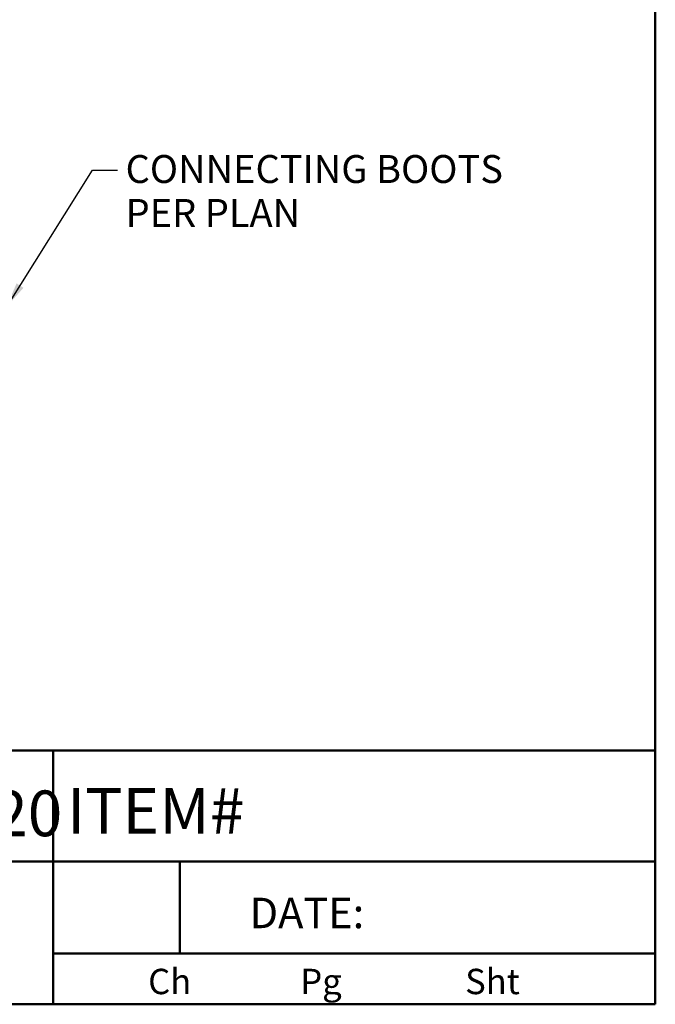
# Model space of a CAD drawing. Units: inches. Extents: x 9 to 297, y 9 to 387.
# Drawn here: x 207 to 297, y 9 to 149 of the extents above; entities that cross this region are included whole.
import ezdxf
from ezdxf.enums import TextEntityAlignment as Align

# ---------------------------------------------------------------- set-up
doc = ezdxf.new("R2010")
doc.units = ezdxf.units.IN
doc.header["$LTSCALE"] = 1944
doc.header["$MEASUREMENT"] = 0
for name, color, linetype, lineweight in [('Sketch Geometry(ACME )', 7, 'Continuous', 50), ('Symbols(ACME )', 7, 'Continuous', 25), ('Title (ANSI)', 7, 'Continuous', 50)]:
    doc.layers.add(name, color=color, linetype=linetype, lineweight=lineweight)
doc.styles.add('DEFAULT-ACME', font='arial.ttf')
doc.styles.add('Note Text (ANSI)', font='tahoma.ttf')
doc.styles.get("Standard").update_dxf_attribs({"font": 'ROMANS.shx'})
doc.dimstyles.new('DEFAULT-ACME -09$7', dxfattribs={"dimscale": 36, "dimtxt": 0.1200000047683716, "dimasz": 0.09842519462108612, "dimexe": 0.125, "dimexo": 0.0625, "dimgap": 0.03149606299212598, "dimtad": 0, "dimtih": 1, "dimtoh": 1, "dimdec": 3, "dimrnd": 1e-08, "dimzin": 1, "dimdsep": 46, "dimlunit": 5, "dimtxsty": 'DEFAULT-ACME', "dimcen": 0.09, "dimdle": 0.3937007874015748, "dimclrd": 256, "dimclre": 256, "dimclrt": 7, "dimadec": 0, "dimazin": 0, "dimtfac": 0.8333333134651184, "dimtofl": 0, "dimtmove": 0, "dimatfit": 3, "dimfxl": 1, "dimfrac": 2, "dimtolj": 1, "dimtzin": 0, "dimlwd": 25, "dimlwe": 25, "dimarcsym": 0})

# ---------------------------------------------------------------- blocks, each defined once
blk = doc.blocks.new('Borders Back-Sheet2')
at = {"layer": 'Sketch Geometry(ACME )'}
for p, q in [((8.250000000000002, 0.2499999999999981), (8.249999999999998, 10.75)), ((5.875000000000002, 1.250000000000019), (5.875000000000002, 0.8124999999999988)), ((5.875000000000002, 0.8124999999999988), (5.875000000000002, 0.2499999999999981)), ((6.375000000000002, 0.449999999999998), (6.375000000000002, 0.812499999999999)), ((8.250000000000002, 0.4499999999999982), (5.875000000000002, 0.449999999999998)), ((0.2500000000000076, 0.2500000000000006), (8.250000000000002, 0.2499999999999981))]:
    blk.add_line(p, q, dxfattribs=at)
at = {"layer": 'Title (ANSI)'}
for p, q in [((8.250000000000002, 1.250000000000026), (0.2500000000000076, 1.250000000000002)), ((0.2500000000000076, 0.8124999999999976), (8.250000000000002, 0.8124999999999994))]:
    blk.add_line(p, q, dxfattribs=at)
at = {"layer": 'Symbols(ACME )', "color": 7, "attachment_point": 1, "style": 'DEFAULT-ACME'}
for s, insert, char_height in [('\\fArial Narrow|b1|i0;\\H0.1800;H-20', (5.375000000000002, 1.092499999999997), 0.1799999963580154), ('\\fArial|b0|i0;DATE:', (6.650000000000001, 0.669999999999998), 0.1200000014830762), ('\\fArial|b0|i0;\\H0.1000;Ch', (6.250000000000001, 0.3899999999999981), 0.1000000031914298), ('\\fArial|b0|i0;\\H0.1000;Pg', (6.850000000000001, 0.3899999999999981), 0.1000000031914298), ('\\fArial|b0|i0;\\H0.1000;Sht', (7.500000000000001, 0.3899999999999981), 0.1000000031914298)]:
    blk.add_mtext(s, dxfattribs=dict(at, insert=insert, char_height=char_height))
at = {"layer": 'Symbols(ACME )', "color": 7, "lineweight": 30, "flags": 63}
for tag, height, p in [('Co.', 0.159999998066369, (6.005000000000001, 0.699999999999998)), ('Date', 0.1200000014830762, (7.170000000000001, 0.6699999999999982)), ('Sheet', 0.1000000031914298, (7.73, 0.3899999999999981)), ('Ch#', 0.1000000031914298, (6.48, 0.3899999999999981)), ('Pg#', 0.1000000031914298, (7.060000000000001, 0.3899999999999981))]:
    blk.add_attdef(tag, text='', height=height, dxfattribs=at).set_placement(p, align=Align.TOP_LEFT)
at = {"layer": 'Title (ANSI)', "color": 7, "insert": (5.930000000000001, 1.102499999999998), "char_height": 0.1799999963580154, "width": 0.7405792634318193, "attachment_point": 1, "style": 'Note Text (ANSI)'}
blk.add_mtext('\\fArial|b1|i0;\\H0.1800;ITEM#', dxfattribs=at)
at = {"layer": 'Title (ANSI)', "color": 7, "lineweight": 30, "flags": 63}
for tag, height, p in [('<Name>^M', 0.1799999963580154, (1.500000000000002, 1.192499999999996)), ('ITEM:', 0.159999998066369, (6.720000000000001, 1.102499999999998))]:
    blk.add_attdef(tag, text='', height=height, dxfattribs=at).set_placement(p, align=Align.TOP_LEFT)

msp = doc.modelspace()

# ---------------------------------------------------------------- block references
at = {"xscale": 36, "yscale": 36, "zscale": 36}
msp.add_blockref('Borders Back-Sheet2', (0, 0), dxfattribs=at)

# ---------------------------------------------------------------- texts
at = {"layer": 'Symbols(ACME )', "color": 7, "insert": (221.796249025166, 129.4932229803847), "char_height": 3.959999872943547, "width": 58.10515261071873, "attachment_point": 1, "line_spacing_factor": 0.9442214369773865, "style": 'DEFAULT-ACME'}
msp.add_mtext('\\fArial|b0|i0;\\H3.9600;CONNECTING BOOTS\\P\\fArial|b0|i0;\\H3.9600;PER PLAN', dxfattribs=at)

# ---------------------------------------------------------------- leaders
at = {"layer": 'Symbols(ACME )', "color": 156, "linetype": 'Continuous', "lineweight": 25, "true_color": 0x004080, "annotation_type": 0, "has_hookline": 1, "hookline_direction": 0, "text_width": 57.52534788540246}
msp.add_leader([(204.9206699589866, 107.9752643019294), (217.1190837510904, 127.3332229536894), (220.6623907574495, 127.3332229536894)], dimstyle='DEFAULT-ACME -09$7', override={"dimtad": 0}, dxfattribs=at)

doc.saveas('drawing.dxf')
